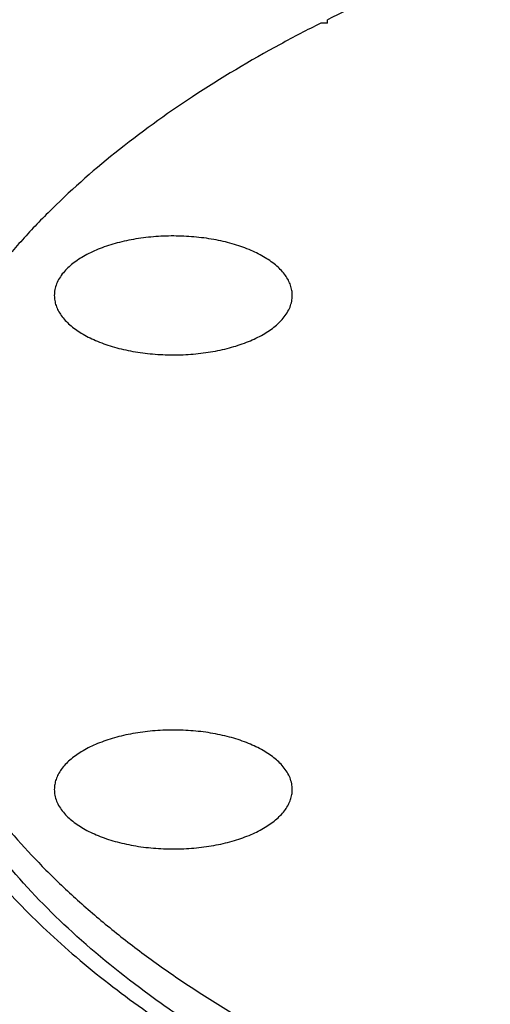
# Model space of a CAD drawing. Units: inches. Extents: x -19 to 74.1, y -19.4 to 49.6.
# Drawn here: x 34.9 to 36.7, y 42.1 to 45.7 of the extents above; entities that cross this region are included whole.
import ezdxf

# ---------------------------------------------------------------- set-up
doc = ezdxf.new("R2010")
doc.units = ezdxf.units.IN
doc.header["$LTSCALE"] = 1.87
doc.header["$MEASUREMENT"] = 0
doc.layers.get('0').update_dxf_attribs({"linetype": 'CONTINUOUS'})

msp = doc.modelspace()

# ---------------------------------------------------------------- linework, layer by layer
for q in [(36.0489, 45.6845), (36.0741, 45.6971)]:
    msp.add_line((36.0741, 45.6845), q)
msp.add_arc((38.3674, 41.0768), 5.1581, 116.7104, 118.5793)
for points, knots in [([(34.7416, 45.611), (34.767, 45.6237), (34.8165, 45.6525), (34.8854, 45.705), (34.9486, 45.7666), (35.0057, 45.8367), (35.0563, 45.9151), (35.1003, 46.0012), (35.1373, 46.0944), (35.1673, 46.1944), (35.1899, 46.3003), (35.2051, 46.4118), (35.2128, 46.528), (35.213, 46.6483), (35.2057, 46.7721), (35.1908, 46.8985), (35.1686, 47.0269), (35.1391, 47.1565), (35.1026, 47.2865), (35.0591, 47.4162), (35.009, 47.5448), (34.9526, 47.6716), (34.8902, 47.7958), (34.8222, 47.9167), (34.7489, 48.0336), (34.6708, 48.1458), (34.5884, 48.2526), (34.5022, 48.3534), (34.4125, 48.4477), (34.3201, 48.5348), (34.2253, 48.6143), (34.1288, 48.6857), (34.0311, 48.7485), (33.9644, 48.7851), (33.931, 48.8018)], [0, 0, 0, 0, 0.022366, 0.044949, 0.067956, 0.09157, 0.115951, 0.141224, 0.167483, 0.194789, 0.223174, 0.252643, 0.283173, 0.314725, 0.347235, 0.380627, 0.41481, 0.449679, 0.485122, 0.521018, 0.55724, 0.593658, 0.630137, 0.666543, 0.702743, 0.738607, 0.774008, 0.808825, 0.842946, 0.87627, 0.908705, 0.940174, 0.970621, 1, 1, 1, 1]), ([(45.3174, 43.7737), (45.3174, 43.8403), (45.3075, 43.9747), (45.2629, 44.1743), (45.1891, 44.3715), (45.0865, 44.565), (44.9559, 44.754), (44.7981, 44.9374), (44.6139, 45.1143), (44.4044, 45.2838), (44.1707, 45.4451), (43.9141, 45.5974), (43.6359, 45.7398), (43.3375, 45.8717), (43.0207, 45.9922), (42.687, 46.1008), (42.3383, 46.1968), (41.9765, 46.2799), (41.6035, 46.3494), (41.2212, 46.4051), (40.8319, 46.4466), (40.4374, 46.4738), (40.0401, 46.4863), (39.642, 46.4844), (39.2452, 46.4678), (38.852, 46.4367), (38.4643, 46.3913), (38.0844, 46.3318), (37.7142, 46.2585), (37.3558, 46.1719), (37.0111, 46.0723), (36.6818, 45.9604), (36.3699, 45.8367), (36.1704, 45.7449), (36.0741, 45.6971)], [0, 0, 0, 0, 0.019021, 0.038344, 0.058255, 0.078999, 0.100779, 0.12375, 0.148019, 0.173651, 0.200676, 0.229089, 0.258861, 0.289936, 0.322241, 0.355684, 0.39016, 0.425551, 0.461729, 0.498558, 0.535896, 0.573594, 0.611501, 0.649464, 0.687329, 0.724943, 0.762156, 0.798822, 0.834798, 0.869951, 0.904153, 0.937298, 0.969283, 1, 1, 1, 1]), ([(35.8999, 45.6065), (35.7899, 45.5465), (35.581, 45.4222), (35.2947, 45.2157), (35.0852, 45.03), (34.9393, 44.8756), (34.8122, 44.7234), (34.7039, 44.5641), (34.6176, 44.3991), (34.5652, 44.2758), (34.5243, 44.1514), (34.495, 44.0261), (34.4774, 43.9002), (34.4734, 43.816), (34.4734, 43.774)], [0, 0, 0, 0, 0.154358, 0.299156, 0.434428, 0.498651, 0.560698, 0.678702, 0.735076, 0.789958, 0.843597, 0.896278, 0.948305, 1, 1, 1, 1]), ([(35.9445, 44.6828), (35.9445, 44.689), (35.9434, 44.7017), (35.9385, 44.7206), (35.9303, 44.739), (35.9148, 44.7638), (35.8871, 44.7932), (35.8441, 44.8238), (35.7915, 44.8503), (35.7307, 44.872), (35.6635, 44.8882), (35.5918, 44.8984), (35.5177, 44.9025), (35.4432, 44.9002), (35.3706, 44.8917), (35.3019, 44.8772), (35.2391, 44.857), (35.184, 44.8319), (35.1381, 44.8023), (35.113, 44.7788), (35.1028, 44.7665)], [0, 0, 0, 0, 0.019476, 0.039375, 0.060083, 0.081915, 0.129777, 0.18412, 0.245043, 0.311945, 0.383758, 0.459102, 0.536381, 0.613907, 0.689971, 0.762947, 0.831379, 0.894086, 0.950367, 1, 1, 1, 1]), ([(35.1028, 44.7665), (35.0975, 44.7601), (35.0881, 44.747), (35.0774, 44.726), (35.0709, 44.7045), (35.0695, 44.6899), (35.0695, 44.6828)], [0, 0, 0, 0, 0.270235, 0.524013, 0.765396, 1, 1, 1, 1]), ([(35.0695, 44.6828), (35.0695, 44.6765), (35.0706, 44.6638), (35.0755, 44.6449), (35.0837, 44.6265), (35.0992, 44.6017), (35.1269, 44.5723), (35.1699, 44.5417), (35.2225, 44.5152), (35.2833, 44.4935), (35.3504, 44.4773), (35.4222, 44.4671), (35.4963, 44.463), (35.5708, 44.4653), (35.6434, 44.4738), (35.7121, 44.4883), (35.7749, 44.5085), (35.83, 44.5336), (35.8759, 44.5632), (35.901, 44.5867), (35.9112, 44.599)], [0, 0, 0, 0, 0.019476, 0.039375, 0.060083, 0.081915, 0.129777, 0.18412, 0.245043, 0.311945, 0.383758, 0.459102, 0.536381, 0.613907, 0.689971, 0.762947, 0.831379, 0.894086, 0.950367, 1, 1, 1, 1]), ([(35.9112, 44.599), (35.9165, 44.6054), (35.9259, 44.6185), (35.9366, 44.6395), (35.943, 44.661), (35.9445, 44.6756), (35.9445, 44.6828)], [0, 0, 0, 0, 0.270235, 0.524013, 0.765396, 1, 1, 1, 1]), ([(34.4734, 43.774), (34.4734, 43.7324), (34.4773, 43.6487), (34.4946, 43.5237), (34.5235, 43.3992), (34.5638, 43.2756), (34.6155, 43.1531), (34.6784, 43.032), (34.7524, 42.9125), (34.8674, 42.753), (35.0028, 42.6006), (35.1553, 42.4557), (35.2817, 42.348), (35.4179, 42.2433), (35.6153, 42.1059), (35.7725, 42.0114), (35.8811, 41.9516)], [0, 0, 0, 0, 0.051789, 0.103905, 0.156667, 0.210378, 0.265315, 0.32173, 0.379841, 0.439836, 0.566002, 0.632453, 0.701224, 0.772361, 0.84588, 1, 1, 1, 1]), ([(40.0462, 40.9286), (39.8658, 40.9261), (39.5057, 40.9301), (38.9693, 40.9629), (38.442, 41.0221), (37.9292, 41.1073), (37.4359, 41.2175), (36.967, 41.3517), (36.527, 41.5085), (36.1832, 41.6589), (35.9269, 41.7897), (35.7474, 41.891), (35.5781, 41.9967), (35.3706, 42.1404), (35.1378, 42.3289), (34.9361, 42.5359), (34.8011, 42.7072), (34.7143, 42.8357), (34.6405, 42.9663), (34.5798, 43.0986), (34.5323, 43.2323), (34.4984, 43.3672), (34.478, 43.5028), (34.4734, 43.5935), (34.4734, 43.6387)], [0, 0, 0, 0, 0.080618, 0.160802, 0.239956, 0.317504, 0.392899, 0.465635, 0.535262, 0.601398, 0.633069, 0.663765, 0.693467, 0.722164, 0.776528, 0.82699, 0.850863, 0.873901, 0.896181, 0.917795, 0.938855, 0.959483, 0.979817, 1, 1, 1, 1]), ([(35.9112, 42.9487), (35.901, 42.961), (35.8759, 42.9846), (35.83, 43.0141), (35.7749, 43.0393), (35.7121, 43.0594), (35.6434, 43.074), (35.5708, 43.0825), (35.4963, 43.0847), (35.4222, 43.0807), (35.3504, 43.0704), (35.2833, 43.0542), (35.2225, 43.0326), (35.1699, 43.0061), (35.1269, 42.9755), (35.0992, 42.9461), (35.0837, 42.9213), (35.0755, 42.9028), (35.0706, 42.884), (35.0695, 42.8713), (35.0695, 42.865)], [0, 0, 0, 0, 0.049633, 0.105914, 0.168621, 0.237053, 0.310029, 0.386093, 0.463619, 0.540898, 0.616242, 0.688055, 0.754957, 0.81588, 0.870223, 0.918085, 0.939917, 0.960625, 0.980524, 1, 1, 1, 1]), ([(35.9445, 42.865), (35.9445, 42.8722), (35.943, 42.8868), (35.9366, 42.9083), (35.9259, 42.9293), (35.9165, 42.9423), (35.9112, 42.9487)], [0, 0, 0, 0, 0.234604, 0.475987, 0.729765, 1, 1, 1, 1]), ([(34.6146, 42.87), (34.6579, 42.7957), (34.7576, 42.6484), (34.9377, 42.4407), (35.151, 42.2414), (35.396, 42.0516), (35.6712, 41.8727), (35.9746, 41.7056), (36.3043, 41.5516), (36.6581, 41.4116), (37.0336, 41.2865), (37.4283, 41.1773), (37.8396, 41.0846), (38.2647, 41.009), (38.7007, 40.9511), (39.1448, 40.9112), (39.5939, 40.8896), (39.8947, 40.8875), (40.0453, 40.8896)], [0, 0, 0, 0, 0.043002, 0.088631, 0.137154, 0.188718, 0.243371, 0.30108, 0.361736, 0.425176, 0.491181, 0.559499, 0.629836, 0.701875, 0.775274, 0.849676, 0.924711, 1, 1, 1, 1]), ([(35.0695, 42.865), (35.0695, 42.8578), (35.0709, 42.8432), (35.0774, 42.8217), (35.0881, 42.8007), (35.0975, 42.7877), (35.1028, 42.7813)], [0, 0, 0, 0, 0.234604, 0.475987, 0.729765, 1, 1, 1, 1]), ([(35.1028, 42.7813), (35.113, 42.769), (35.1381, 42.7454), (35.184, 42.7159), (35.2391, 42.6907), (35.3019, 42.6706), (35.3706, 42.656), (35.4432, 42.6475), (35.5177, 42.6453), (35.5918, 42.6493), (35.6635, 42.6596), (35.7307, 42.6758), (35.7915, 42.6974), (35.8441, 42.7239), (35.8871, 42.7546), (35.9148, 42.7839), (35.9303, 42.8087), (35.9385, 42.8272), (35.9434, 42.846), (35.9445, 42.8587), (35.9445, 42.865)], [0, 0, 0, 0, 0.049633, 0.105914, 0.168621, 0.237053, 0.310029, 0.386093, 0.463619, 0.540898, 0.616242, 0.688055, 0.754957, 0.81588, 0.870223, 0.918085, 0.939917, 0.960625, 0.980524, 1, 1, 1, 1])]:
    msp.add_open_spline(points, degree=3, knots=knots)

doc.saveas('drawing.dxf')
